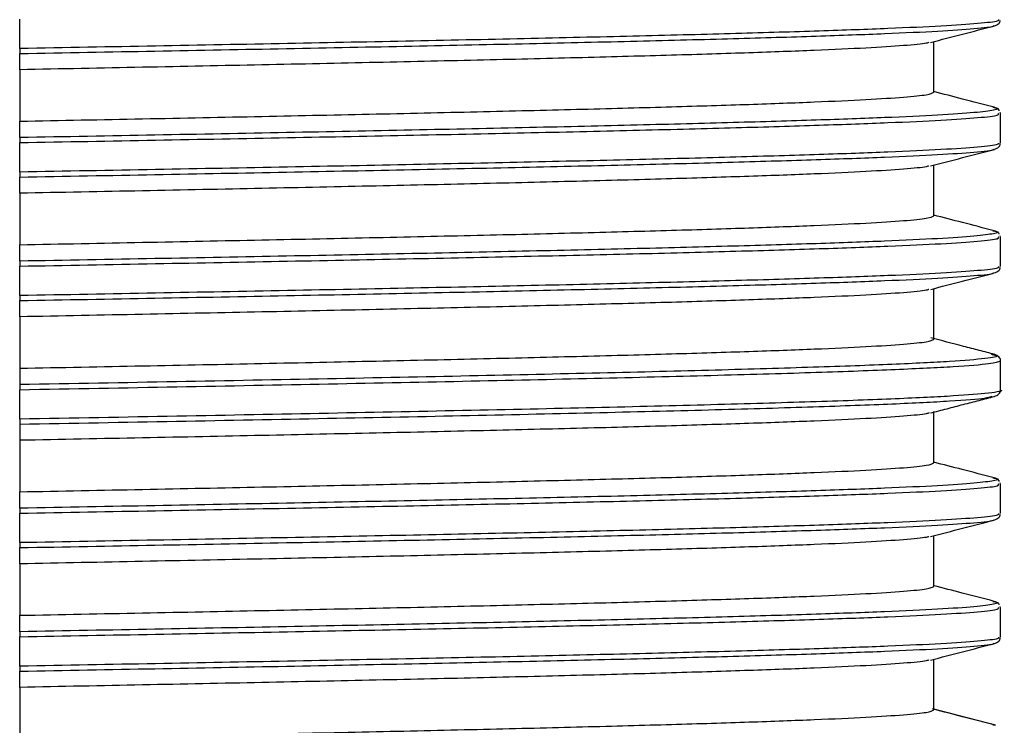
# Model space of a CAD drawing. Units: millimetres. Extents: x 481 to 682, y 74 to 772.
# Drawn here: x 587 to 635, y 350 to 384 of the extents above; entities that cross this region are included whole.
import ezdxf

# ---------------------------------------------------------------- set-up
doc = ezdxf.new("R2010")
doc.units = ezdxf.units.MM

msp = doc.modelspace()

# ---------------------------------------------------------------- linework, layer by layer
at = {"color": 7, "linetype": 'Continuous', "lineweight": 25}
for p, q in [((586.906, 382.396), (586.906, 383.827)), ((634.457, 383.805), (634.45, 383.797)), ((634.21, 383.494), (634.223, 383.509)), ((631.306, 380.271), (631.306, 382.735)), ((586.906, 381.367), (586.906, 382.154)), ((586.906, 381.367), (586.906, 378.867)), ((634.176, 379.546), (634.243, 379.535)), ((634.556, 379.234), (634.529, 379.294)), ((586.906, 378.07), (586.906, 378.867)), ((634.457, 379.237), (634.466, 379.247)), ((634.556, 377.805), (634.556, 379.245)), ((586.906, 376.396), (586.906, 377.827)), ((634.21, 377.494), (634.223, 377.509)), ((634.457, 377.805), (634.45, 377.797)), ((631.306, 374.271), (631.306, 376.735)), ((586.906, 375.367), (586.906, 376.154)), ((586.906, 375.367), (586.906, 372.867)), ((634.176, 373.546), (634.243, 373.535)), ((634.457, 373.237), (634.466, 373.247)), ((634.556, 373.234), (634.529, 373.294)), ((634.556, 371.805), (634.556, 373.245)), ((586.906, 372.07), (586.906, 372.867)), ((586.906, 370.396), (586.906, 371.827)), ((634.457, 371.805), (634.45, 371.797)), ((634.21, 371.494), (634.223, 371.509)), ((631.306, 368.271), (631.306, 370.735)), ((586.906, 369.367), (586.906, 370.154)), ((586.906, 369.367), (586.906, 366.867)), ((634.102, 367.544), (634.14, 367.535)), ((586.906, 366.867), (586.906, 366.07)), ((634.556, 365.805), (634.556, 367.245)), ((586.906, 364.396), (586.906, 365.827)), ((634.103, 365.497), (634.148, 365.507)), ((631.306, 362.271), (631.306, 364.771)), ((586.906, 364.154), (586.906, 363.367)), ((586.906, 363.367), (586.906, 360.867)), ((634.176, 361.546), (634.243, 361.535)), ((634.457, 361.237), (634.466, 361.247)), ((634.556, 361.234), (634.529, 361.294)), ((634.556, 359.805), (634.556, 361.245)), ((586.906, 360.07), (586.906, 360.867)), ((586.906, 358.396), (586.906, 359.827)), ((634.457, 359.805), (634.45, 359.797)), ((634.21, 359.494), (634.223, 359.509)), ((631.306, 356.271), (631.306, 358.735)), ((586.906, 357.367), (586.906, 358.154)), ((586.906, 357.367), (586.906, 354.867)), ((634.176, 355.546), (634.243, 355.535)), ((634.457, 355.237), (634.466, 355.247)), ((634.556, 355.234), (634.529, 355.294)), ((634.556, 353.805), (634.556, 355.245)), ((586.906, 354.07), (586.906, 354.867)), ((586.906, 352.396), (586.906, 353.827)), ((634.21, 353.494), (634.223, 353.509)), ((634.457, 353.805), (634.45, 353.797)), ((631.306, 350.271), (631.306, 352.735)), ((586.906, 351.367), (586.906, 352.154)), ((586.906, 351.367), (586.906, 348.867)), ((634.308, 349.525), (631.249, 350.317)), ((634.17, 349.546), (634.308, 349.525))]:
    msp.add_line(p, q, dxfattribs=at)
at = {"color": 8, "linetype": 'Continuous', "lineweight": 25}
for points, knots in [([(634.45, 383.797), (634.455, 383.775), (634.468, 383.711), (633.553, 383.608), (631.8, 383.486), (629.204, 383.365), (625.857, 383.244), (621.801, 383.123), (617.103, 383.002), (611.839, 382.88), (606.093, 382.759), (599.957, 382.638), (593.536, 382.517), (589.116, 382.436), (586.906, 382.396)], [0, 0, 0, 0, 0.048799, 0.135272, 0.221744, 0.308217, 0.39469, 0.481163, 0.567636, 0.654109, 0.740581, 0.827054, 0.913527, 1, 1, 1, 1]), ([(586.906, 382.154), (589.108, 382.194), (593.511, 382.275), (599.908, 382.396), (606.021, 382.517), (611.745, 382.639), (616.989, 382.76), (621.668, 382.881), (625.709, 383.002), (629.039, 383.123), (631.635, 383.245), (633.337, 383.366), (634.179, 383.449), (634.209, 383.492), (634.21, 383.494)], [0, 0, 0, 0, 0.090437, 0.180874, 0.271311, 0.361748, 0.452185, 0.542622, 0.633059, 0.723496, 0.813933, 0.90437, 0.994807, 1, 1, 1, 1]), ([(634.243, 379.535), (634.266, 379.531), (634.545, 379.487), (634.29, 379.403), (633.411, 379.282), (631.615, 379.161), (629.044, 379.039), (625.707, 378.918), (621.668, 378.797), (616.989, 378.676), (611.745, 378.555), (606.021, 378.433), (599.908, 378.312), (593.511, 378.191), (589.108, 378.11), (586.906, 378.07)], [0, 0, 0, 0, 0.007444, 0.090158, 0.17287, 0.255583, 0.338296, 0.421009, 0.503722, 0.586435, 0.669148, 0.751861, 0.834574, 0.917287, 1, 1, 1, 1]), ([(586.906, 377.827), (589.116, 377.868), (593.536, 377.949), (599.957, 378.07), (606.093, 378.191), (611.839, 378.312), (617.103, 378.433), (621.801, 378.555), (625.857, 378.676), (629.204, 378.797), (631.799, 378.918), (633.556, 379.04), (634.482, 379.146), (634.464, 379.211), (634.457, 379.237)], [0, 0, 0, 0, 0.086019, 0.172038, 0.258056, 0.344075, 0.430094, 0.516112, 0.602131, 0.68815, 0.774168, 0.860187, 0.946206, 1, 1, 1, 1]), ([(634.45, 377.797), (634.455, 377.775), (634.468, 377.711), (633.553, 377.608), (631.8, 377.486), (629.204, 377.365), (625.857, 377.244), (621.801, 377.123), (617.103, 377.002), (611.839, 376.88), (606.093, 376.759), (599.957, 376.638), (593.536, 376.517), (589.116, 376.436), (586.906, 376.396)], [0, 0, 0, 0, 0.048793, 0.135266, 0.221739, 0.308213, 0.394686, 0.48116, 0.567633, 0.654106, 0.74058, 0.827053, 0.913527, 1, 1, 1, 1]), ([(586.906, 376.154), (589.108, 376.194), (593.511, 376.275), (599.908, 376.396), (606.021, 376.517), (611.745, 376.639), (616.989, 376.76), (621.667, 376.881), (625.709, 377.002), (629.039, 377.123), (631.635, 377.245), (633.337, 377.366), (634.179, 377.449), (634.209, 377.492), (634.21, 377.494)], [0, 0, 0, 0, 0.090437, 0.180873, 0.27131, 0.361746, 0.452183, 0.54262, 0.633056, 0.723493, 0.813929, 0.904366, 0.994802, 1, 1, 1, 1]), ([(634.243, 373.535), (634.266, 373.531), (634.545, 373.487), (634.29, 373.403), (633.411, 373.282), (631.615, 373.161), (629.044, 373.039), (625.707, 372.918), (621.668, 372.797), (616.988, 372.676), (611.745, 372.555), (606.021, 372.433), (599.908, 372.312), (593.511, 372.191), (589.108, 372.11), (586.906, 372.07)], [0, 0, 0, 0, 0.007439, 0.090152, 0.172866, 0.255579, 0.338293, 0.421006, 0.503719, 0.586433, 0.669146, 0.75186, 0.834573, 0.917286, 1, 1, 1, 1]), ([(586.906, 371.827), (589.116, 371.868), (593.536, 371.949), (599.957, 372.07), (606.093, 372.191), (611.839, 372.312), (617.103, 372.433), (621.801, 372.555), (625.857, 372.676), (629.204, 372.797), (631.799, 372.918), (633.556, 373.04), (634.482, 373.146), (634.464, 373.211), (634.457, 373.237)], [0, 0, 0, 0, 0.086019, 0.172038, 0.258057, 0.344076, 0.430095, 0.516114, 0.602132, 0.688151, 0.77417, 0.860189, 0.946208, 1, 1, 1, 1]), ([(634.45, 371.797), (634.455, 371.774), (634.468, 371.711), (633.553, 371.608), (631.8, 371.486), (629.204, 371.365), (625.857, 371.244), (621.801, 371.123), (617.103, 371.002), (611.839, 370.88), (606.093, 370.759), (599.957, 370.638), (593.536, 370.517), (589.116, 370.436), (586.906, 370.396)], [0, 0, 0, 0, 0.048776, 0.135251, 0.221725, 0.3082, 0.394676, 0.48115, 0.567625, 0.6541, 0.740575, 0.82705, 0.913525, 1, 1, 1, 1]), ([(586.906, 370.154), (589.108, 370.194), (593.511, 370.275), (599.908, 370.396), (606.021, 370.517), (611.745, 370.639), (616.989, 370.76), (621.667, 370.881), (625.709, 371.002), (629.038, 371.123), (631.635, 371.245), (633.337, 371.366), (634.179, 371.449), (634.209, 371.492), (634.21, 371.494)], [0, 0, 0, 0, 0.090437, 0.180874, 0.271311, 0.361748, 0.452185, 0.542621, 0.633058, 0.723495, 0.813932, 0.904369, 0.994806, 1, 1, 1, 1]), ([(634.14, 367.535), (634.236, 367.515), (634.564, 367.449), (633.927, 367.336), (632.265, 367.195), (629.444, 367.054), (625.611, 366.914), (620.827, 366.773), (615.202, 366.632), (608.856, 366.492), (601.924, 366.351), (594.567, 366.21), (589.46, 366.117), (586.906, 366.07)], [0, 0, 0, 0, 0.040017, 0.136016, 0.232014, 0.328012, 0.424011, 0.520009, 0.616007, 0.712005, 0.808003, 0.904002, 1, 1, 1, 1]), ([(586.906, 365.827), (589.469, 365.874), (594.595, 365.968), (601.98, 366.109), (608.938, 366.249), (615.309, 366.39), (620.957, 366.531), (625.757, 366.671), (629.614, 366.812), (632.415, 366.953), (634.205, 367.093), (634.439, 367.187), (634.556, 367.234)], [0, 0, 0, 0, 0.1, 0.2, 0.3, 0.4, 0.5, 0.6, 0.7, 0.8, 0.9, 1, 1, 1, 1]), ([(634.55, 365.804), (634.552, 365.803), (634.739, 365.756), (634.067, 365.661), (632.452, 365.521), (629.604, 365.38), (625.76, 365.24), (620.956, 365.099), (615.309, 364.958), (608.938, 364.818), (601.98, 364.677), (594.595, 364.536), (589.469, 364.442), (586.906, 364.396)], [0, 0, 0, 0, 0.001038, 0.100934, 0.20083, 0.300726, 0.400623, 0.500519, 0.600415, 0.700311, 0.800207, 0.900104, 1, 1, 1, 1]), ([(586.906, 364.154), (589.46, 364.201), (594.567, 364.294), (601.924, 364.435), (608.856, 364.576), (615.202, 364.716), (620.828, 364.857), (625.608, 364.998), (629.456, 365.138), (632.219, 365.279), (633.813, 365.398), (634.027, 365.471), (634.103, 365.497)], [0, 0, 0, 0, 0.104746, 0.209493, 0.314239, 0.418985, 0.523731, 0.628477, 0.733224, 0.83797, 0.942716, 1, 1, 1, 1]), ([(634.243, 361.535), (634.266, 361.531), (634.545, 361.487), (634.29, 361.403), (633.411, 361.282), (631.615, 361.161), (629.044, 361.039), (625.707, 360.918), (621.668, 360.797), (616.988, 360.676), (611.745, 360.555), (606.021, 360.433), (599.908, 360.312), (593.511, 360.191), (589.108, 360.11), (586.906, 360.07)], [0, 0, 0, 0, 0.007429, 0.090143, 0.172858, 0.255572, 0.338286, 0.421, 0.503715, 0.586429, 0.669143, 0.751857, 0.834571, 0.917286, 1, 1, 1, 1]), ([(586.906, 359.827), (589.116, 359.868), (593.536, 359.949), (599.957, 360.07), (606.093, 360.191), (611.839, 360.312), (617.103, 360.433), (621.801, 360.555), (625.857, 360.676), (629.204, 360.797), (631.799, 360.918), (633.556, 361.04), (634.482, 361.146), (634.464, 361.211), (634.457, 361.237)], [0, 0, 0, 0, 0.08602, 0.1720398, 0.2580594, 0.3440794, 0.4300993, 0.5161188, 0.6021387, 0.6881587, 0.7741783, 0.860198, 0.946218, 1, 1, 1, 1]), ([(634.45, 359.797), (634.455, 359.774), (634.468, 359.711), (633.553, 359.608), (631.8, 359.486), (629.204, 359.365), (625.857, 359.244), (621.801, 359.123), (617.103, 359.002), (611.839, 358.88), (606.093, 358.759), (599.957, 358.638), (593.536, 358.517), (589.116, 358.436), (586.906, 358.396)], [0, 0, 0, 0, 0.048751, 0.135228, 0.221705, 0.308182, 0.39466, 0.481137, 0.567614, 0.654091, 0.740568, 0.827045, 0.913523, 1, 1, 1, 1]), ([(586.906, 358.154), (589.108, 358.194), (593.511, 358.275), (599.908, 358.396), (606.021, 358.517), (611.745, 358.639), (616.988, 358.76), (621.667, 358.881), (625.709, 359.002), (629.038, 359.123), (631.635, 359.245), (633.337, 359.366), (634.179, 359.449), (634.209, 359.492), (634.21, 359.494)], [0, 0, 0, 0, 0.090438, 0.180876, 0.271314, 0.361752, 0.45219, 0.542628, 0.633066, 0.723504, 0.813942, 0.90438, 0.994818, 1, 1, 1, 1]), ([(634.243, 355.535), (634.266, 355.531), (634.545, 355.487), (634.289, 355.403), (633.411, 355.282), (631.615, 355.161), (629.044, 355.039), (625.707, 354.918), (621.668, 354.797), (616.988, 354.676), (611.745, 354.555), (606.021, 354.433), (599.908, 354.312), (593.511, 354.191), (589.108, 354.11), (586.906, 354.07)], [0, 0, 0, 0, 0.007419, 0.090134, 0.172849, 0.255564, 0.338279, 0.420995, 0.50371, 0.586425, 0.66914, 0.751855, 0.83457, 0.917285, 1, 1, 1, 1]), ([(586.906, 353.827), (589.116, 353.868), (593.536, 353.949), (599.957, 354.07), (606.093, 354.191), (611.839, 354.312), (617.103, 354.433), (621.801, 354.555), (625.857, 354.676), (629.204, 354.797), (631.799, 354.918), (633.556, 355.04), (634.482, 355.146), (634.464, 355.211), (634.457, 355.237)], [0, 0, 0, 0, 0.086021, 0.172042, 0.258063, 0.344084, 0.430105, 0.516126, 0.602147, 0.688168, 0.774188, 0.860209, 0.946231, 1, 1, 1, 1]), ([(634.45, 353.797), (634.455, 353.774), (634.468, 353.711), (633.553, 353.608), (631.8, 353.486), (629.204, 353.365), (625.858, 353.244), (621.801, 353.123), (617.103, 353.002), (611.839, 352.88), (606.093, 352.759), (599.957, 352.638), (593.536, 352.517), (589.116, 352.436), (586.906, 352.396)], [0, 0, 0, 0, 0.048725, 0.135205, 0.221684, 0.308164, 0.394643, 0.481123, 0.567602, 0.654082, 0.740562, 0.827041, 0.91352, 1, 1, 1, 1]), ([(586.906, 352.154), (589.108, 352.194), (593.511, 352.275), (599.908, 352.396), (606.021, 352.517), (611.745, 352.639), (616.988, 352.76), (621.667, 352.881), (625.709, 353.002), (629.038, 353.123), (631.635, 353.245), (633.337, 353.366), (634.179, 353.449), (634.209, 353.492), (634.21, 353.494)], [0, 0, 0, 0, 0.090439, 0.180878, 0.271318, 0.361757, 0.452196, 0.542635, 0.633075, 0.723514, 0.813953, 0.904392, 0.994832, 1, 1, 1, 1])]:
    msp.add_open_spline(points, degree=3, knots=knots, dxfattribs=at)
at = {"color": 7, "linetype": 'Continuous', "lineweight": 25}
for points, knots in [([(634.233, 383.494), (634.327, 383.529), (634.493, 383.593), (634.524, 383.713), (634.537, 383.766)], [0, 0, 0, 0, 0.560059, 1, 1, 1, 1]), ([(631.144, 382.693), (631.662, 382.827), (632.698, 383.096), (633.734, 383.365), (634.252, 383.499)], [0, 0, 0, 0, 0.499963, 1, 1, 1, 1]), ([(631.076, 382.698), (631.041, 382.683), (630.911, 382.629), (629.922, 382.537), (628.134, 382.42), (625.605, 382.303), (622.435, 382.186), (618.654, 382.069), (614.324, 381.952), (609.508, 381.835), (604.279, 381.718), (598.714, 381.601), (592.902, 381.484), (588.905, 381.406), (586.906, 381.367)], [0, 0, 0, 0, 0.033214, 0.121103, 0.208993, 0.296883, 0.384772, 0.472662, 0.560552, 0.648441, 0.736331, 0.824221, 0.91211, 1, 1, 1, 1]), ([(586.906, 382.396), (586.906, 382.368), (586.906, 382.313), (586.906, 382.24), (586.906, 382.182), (586.906, 382.163), (586.906, 382.154)], [0, 0, 0, 0, 0.251524, 0.49991, 0.746755, 1, 1, 1, 1]), ([(634.238, 379.546), (633.727, 379.679), (632.749, 379.932), (631.772, 380.186), (631.306, 380.306)], [0, 0, 0, 0, 0.5236495, 1, 1, 1, 1]), ([(634.493, 379.374), (634.488, 379.391), (634.459, 379.472), (634.336, 379.513), (634.238, 379.546)], [0, 0, 0, 0, 0.204148, 1, 1, 1, 1]), ([(586.906, 378.07), (586.906, 378.06), (586.906, 378.041), (586.906, 377.983), (586.906, 377.91), (586.906, 377.855), (586.906, 377.827)], [0, 0, 0, 0, 0.251547, 0.499922, 0.746904, 1, 1, 1, 1]), ([(631.144, 376.693), (631.662, 376.827), (632.698, 377.096), (633.734, 377.365), (634.252, 377.499)], [0, 0, 0, 0, 0.499963, 1, 1, 1, 1]), ([(634.233, 377.494), (634.327, 377.529), (634.493, 377.593), (634.524, 377.713), (634.537, 377.766)], [0, 0, 0, 0, 0.560071, 1, 1, 1, 1]), ([(631.076, 376.698), (631.041, 376.683), (630.911, 376.629), (629.922, 376.537), (628.134, 376.42), (625.605, 376.303), (622.435, 376.186), (618.654, 376.069), (614.324, 375.952), (609.508, 375.835), (604.279, 375.718), (598.714, 375.601), (592.902, 375.484), (588.905, 375.406), (586.906, 375.367)], [0, 0, 0, 0, 0.033218, 0.121108, 0.208997, 0.296886, 0.384775, 0.472665, 0.560554, 0.648443, 0.736332, 0.824222, 0.912111, 1, 1, 1, 1]), ([(586.906, 376.396), (586.906, 376.368), (586.906, 376.313), (586.906, 376.24), (586.906, 376.182), (586.906, 376.163), (586.906, 376.154)], [0, 0, 0, 0, 0.251499, 0.499909, 0.746767, 1, 1, 1, 1]), ([(634.238, 373.546), (633.727, 373.679), (632.749, 373.932), (631.772, 374.185), (631.306, 374.306)], [0, 0, 0, 0, 0.523653, 1, 1, 1, 1]), ([(634.493, 373.374), (634.488, 373.391), (634.459, 373.472), (634.336, 373.513), (634.238, 373.546)], [0, 0, 0, 0, 0.204023, 1, 1, 1, 1]), ([(586.906, 372.07), (586.906, 372.06), (586.906, 372.041), (586.906, 371.983), (586.906, 371.91), (586.906, 371.855), (586.906, 371.827)], [0, 0, 0, 0, 0.251531, 0.499923, 0.746941, 1, 1, 1, 1]), ([(634.233, 371.494), (634.327, 371.529), (634.493, 371.593), (634.524, 371.713), (634.537, 371.766)], [0, 0, 0, 0, 0.560127, 1, 1, 1, 1]), ([(631.163, 370.698), (631.675, 370.831), (632.698, 371.096), (633.722, 371.361), (634.233, 371.494)], [0, 0, 0, 0, 0.499964, 1, 1, 1, 1]), ([(631.076, 370.698), (631.041, 370.683), (630.911, 370.629), (629.922, 370.537), (628.134, 370.42), (625.605, 370.303), (622.435, 370.186), (618.654, 370.069), (614.324, 369.952), (609.508, 369.835), (604.279, 369.718), (598.714, 369.601), (592.902, 369.484), (588.905, 369.406), (586.906, 369.367)], [0, 0, 0, 0, 0.033223, 0.121112, 0.209001, 0.296889, 0.384778, 0.472667, 0.560556, 0.648445, 0.736334, 0.824222, 0.912111, 1, 1, 1, 1]), ([(586.906, 370.396), (586.906, 370.368), (586.906, 370.313), (586.906, 370.24), (586.906, 370.182), (586.906, 370.163), (586.906, 370.154)], [0, 0, 0, 0, 0.251465, 0.499908, 0.746784, 1, 1, 1, 1]), ([(634.257, 367.541), (634.018, 367.603), (633.668, 367.694), (633.145, 367.829), (632.31, 368.045), (631.681, 368.209), (631.168, 368.342)], [0, 0, 0, 0, 0.258526, 0.377828, 0.493636, 1, 1, 1, 1]), ([(634.556, 367.234), (634.54, 367.303), (634.509, 367.439), (634.328, 367.51), (634.237, 367.546)], [0, 0, 0, 0, 0.500568, 1, 1, 1, 1]), ([(586.906, 366.07), (586.906, 366.06), (586.906, 366.041), (586.906, 365.983), (586.906, 365.91), (586.906, 365.855), (586.906, 365.827)], [0, 0, 0, 0, 0.251529, 0.499923, 0.746946, 1, 1, 1, 1]), ([(631.15, 364.694), (631.413, 364.763), (631.796, 364.862), (632.341, 365.004), (632.879, 365.144), (633.539, 365.314), (634.012, 365.437), (634.257, 365.5)], [0, 0, 0, 0, 0.2724048, 0.3965824, 0.5132241, 0.74853, 1, 1, 1, 1]), ([(634.237, 365.495), (634.328, 365.531), (634.509, 365.603), (634.54, 365.739), (634.556, 365.807)], [0, 0, 0, 0, 0.499426, 1, 1, 1, 1]), ([(631.084, 364.7), (631.047, 364.685), (630.917, 364.63), (629.923, 364.537), (628.133, 364.42), (625.605, 364.303), (622.435, 364.186), (618.654, 364.069), (614.324, 363.952), (609.508, 363.835), (604.279, 363.718), (598.714, 363.601), (592.902, 363.484), (588.905, 363.406), (586.906, 363.367)], [0, 0, 0, 0, 0.034978, 0.122707, 0.210437, 0.298166, 0.385895, 0.473624, 0.561354, 0.649083, 0.736812, 0.824541, 0.912271, 1, 1, 1, 1]), ([(586.906, 364.396), (586.906, 364.368), (586.906, 364.313), (586.906, 364.24), (586.906, 364.182), (586.906, 364.163), (586.906, 364.154)], [0, 0, 0, 0, 0.25146, 0.499908, 0.746786, 1, 1, 1, 1]), ([(634.238, 361.546), (633.723, 361.679), (632.746, 361.933), (631.769, 362.186), (631.306, 362.306)], [0, 0, 0, 0, 0.526799, 1, 1, 1, 1]), ([(634.493, 361.374), (634.488, 361.391), (634.459, 361.472), (634.336, 361.513), (634.238, 361.546)], [0, 0, 0, 0, 0.203861, 1, 1, 1, 1]), ([(586.906, 360.07), (586.906, 360.06), (586.906, 360.041), (586.906, 359.983), (586.906, 359.91), (586.906, 359.855), (586.906, 359.827)], [0, 0, 0, 0, 0.251513, 0.499923, 0.746984, 1, 1, 1, 1]), ([(634.233, 359.494), (634.326, 359.529), (634.493, 359.593), (634.524, 359.713), (634.537, 359.766)], [0, 0, 0, 0, 0.560168, 1, 1, 1, 1]), ([(631.144, 358.693), (631.662, 358.827), (632.698, 359.096), (633.734, 359.365), (634.252, 359.499)], [0, 0, 0, 0, 0.499963, 1, 1, 1, 1]), ([(631.076, 358.698), (631.041, 358.683), (630.911, 358.629), (629.922, 358.537), (628.134, 358.42), (625.605, 358.303), (622.435, 358.186), (618.654, 358.069), (614.324, 357.952), (609.508, 357.835), (604.279, 357.718), (598.714, 357.601), (592.902, 357.484), (588.905, 357.406), (586.906, 357.367)], [0, 0, 0, 0, 0.033203, 0.121094, 0.208984, 0.296875, 0.384765, 0.472656, 0.560547, 0.648437, 0.736328, 0.824219, 0.912109, 1, 1, 1, 1]), ([(586.906, 358.396), (586.906, 358.368), (586.906, 358.313), (586.906, 358.24), (586.906, 358.182), (586.906, 358.163), (586.906, 358.154)], [0, 0, 0, 0, 0.251425, 0.499907, 0.746803, 1, 1, 1, 1]), ([(634.238, 355.546), (633.723, 355.679), (632.746, 355.933), (631.769, 356.186), (631.306, 356.306)], [0, 0, 0, 0, 0.526797, 1, 1, 1, 1]), ([(634.493, 355.374), (634.488, 355.391), (634.459, 355.472), (634.336, 355.513), (634.238, 355.546)], [0, 0, 0, 0, 0.20356, 1, 1, 1, 1]), ([(586.906, 354.07), (586.906, 354.06), (586.906, 354.041), (586.906, 353.983), (586.906, 353.91), (586.906, 353.855), (586.906, 353.827)], [0, 0, 0, 0, 0.251503, 0.499924, 0.74701, 1, 1, 1, 1]), ([(631.144, 352.693), (631.662, 352.827), (632.698, 353.096), (633.734, 353.364), (634.252, 353.499)], [0, 0, 0, 0, 0.499963, 1, 1, 1, 1]), ([(634.233, 353.494), (634.326, 353.529), (634.493, 353.593), (634.524, 353.713), (634.537, 353.766)], [0, 0, 0, 0, 0.560296, 1, 1, 1, 1]), ([(631.076, 352.698), (631.041, 352.683), (630.911, 352.629), (629.922, 352.537), (628.134, 352.42), (625.605, 352.303), (622.435, 352.186), (618.654, 352.069), (614.324, 351.952), (609.508, 351.835), (604.279, 351.718), (598.714, 351.601), (592.902, 351.484), (588.905, 351.406), (586.906, 351.367)], [0, 0, 0, 0, 0.033189, 0.121081, 0.208973, 0.296865, 0.384757, 0.472649, 0.560541, 0.648432, 0.736324, 0.824216, 0.912108, 1, 1, 1, 1]), ([(586.906, 352.396), (586.906, 352.368), (586.906, 352.313), (586.906, 352.24), (586.906, 352.182), (586.906, 352.163), (586.906, 352.154)], [0, 0, 0, 0, 0.251401, 0.499907, 0.746815, 1, 1, 1, 1]), ([(634.258, 349.541), (633.74, 349.675), (632.757, 349.93), (631.773, 350.185), (631.306, 350.306)], [0, 0, 0, 0, 0.525657, 1, 1, 1, 1])]:
    msp.add_open_spline(points, degree=3, knots=knots, dxfattribs=at)
for points in [[(586.906, 378.867), (588.905, 378.906), (592.902, 378.984), (598.714, 379.101), (604.279, 379.218), (609.508, 379.335), (614.324, 379.452), (618.654, 379.569), (622.434, 379.686), (625.606, 379.803), (628.128, 379.92), (629.943, 380.037), (631.092, 380.154), (631.235, 380.232), (631.306, 380.271)], [(586.906, 372.867), (588.905, 372.906), (592.902, 372.984), (598.714, 373.101), (604.279, 373.218), (609.508, 373.335), (614.324, 373.452), (618.654, 373.569), (622.434, 373.686), (625.606, 373.803), (628.128, 373.92), (629.943, 374.037), (631.092, 374.154), (631.235, 374.232), (631.306, 374.271)], [(586.906, 366.867), (588.905, 366.906), (592.902, 366.984), (598.714, 367.101), (604.279, 367.218), (609.508, 367.335), (614.324, 367.452), (618.654, 367.569), (622.434, 367.686), (625.606, 367.803), (628.128, 367.92), (629.943, 368.037), (631.092, 368.154), (631.235, 368.232), (631.306, 368.271)], [(586.906, 360.867), (588.905, 360.906), (592.902, 360.984), (598.714, 361.101), (604.279, 361.218), (609.508, 361.335), (614.324, 361.452), (618.654, 361.569), (622.434, 361.686), (625.606, 361.803), (628.128, 361.92), (629.943, 362.037), (631.092, 362.154), (631.235, 362.232), (631.306, 362.271)], [(586.906, 354.867), (588.905, 354.906), (592.902, 354.984), (598.714, 355.101), (604.279, 355.218), (609.508, 355.335), (614.324, 355.452), (618.654, 355.569), (622.434, 355.686), (625.606, 355.803), (628.128, 355.92), (629.943, 356.037), (631.092, 356.154), (631.235, 356.232), (631.306, 356.271)], [(586.906, 348.867), (588.905, 348.906), (592.902, 348.984), (598.714, 349.101), (604.279, 349.218), (609.508, 349.335), (614.324, 349.452), (618.654, 349.569), (622.434, 349.686), (625.606, 349.803), (628.128, 349.92), (629.943, 350.037), (631.092, 350.154), (631.235, 350.232), (631.306, 350.271)]]:
    msp.add_open_spline(points, degree=3, dxfattribs=at)

doc.saveas('drawing.dxf')
